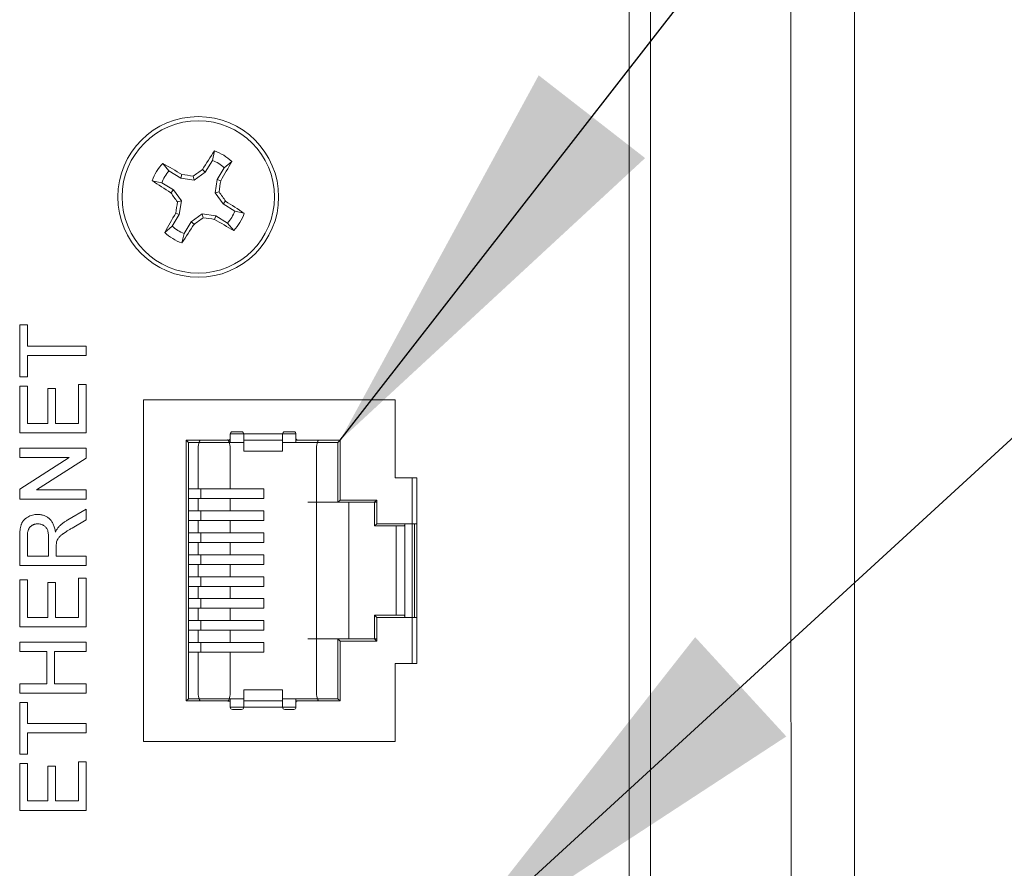
# Model space of a CAD drawing. Units: millimetres. Extents: x 45 to 2123, y 21 to 1345.
# Drawn here: x 1779 to 1825, y 655 to 695 of the extents above; entities that cross this region are included whole.
import ezdxf

# ---------------------------------------------------------------- set-up
doc = ezdxf.new("R2010")
doc.units = ezdxf.units.MM
doc.header["$LTSCALE"] = 5
doc.layers.add('TEXT', color=7, linetype='Continuous')
doc.dimstyles.new('SLDDIMSTYLE3', dxfattribs={"dimtxt": 0.18, "dimasz": 19.05, "dimexe": 0, "dimexo": 0.0625, "dimgap": 0, "dimtad": 0, "dimtih": 1, "dimtoh": 1, "dimdec": 0, "dimrnd": 1e-09, "dimzin": 0, "dimdsep": 46, "dimtxsty": 'Standard', "dimsah": 1, "dimcen": 0.09, "dimadec": 0, "dimazin": 0, "dimtfac": 19.05, "dimtdec": 0, "dimtofl": 0, "dimtmove": 0, "dimatfit": 3, "dimfxl": 0, "dimfrac": 2, "dimtolj": 1, "dimtzin": 0, "dimarcsym": 0})

msp = doc.modelspace()

# ---------------------------------------------------------------- linework, layer by layer
at = {"color": 7, "linetype": 'Continuous', "lineweight": 15}
for p, q in [((1788.393, 688.007), (1788.491, 688.447)), ((1786.377, 687.521), (1786.089, 687.868)), ((1788.393, 688.007), (1788.061, 687.463)), ((1788.947, 687.668), (1789.295, 687.956)), ((1786.921, 687.188), (1786.377, 687.521)), ((1788.061, 687.463), (1787.548, 687.09)), ((1788.061, 687.463), (1787.932, 687.582)), ((1788.615, 687.125), (1788.947, 687.668)), ((1786.039, 686.966), (1785.598, 687.065)), ((1786.039, 686.966), (1786.582, 686.634)), ((1786.921, 687.188), (1786.981, 687.353)), ((1787.548, 687.09), (1786.921, 687.188)), ((1787.548, 687.09), (1787.503, 687.275)), ((1788.516, 686.498), (1788.615, 687.125)), ((1788.615, 687.125), (1788.779, 687.064)), ((1786.582, 686.634), (1786.463, 686.506)), ((1786.582, 686.634), (1786.955, 686.121)), ((1788.516, 686.498), (1788.702, 686.542)), ((1788.89, 685.984), (1788.516, 686.498)), ((1786.955, 686.121), (1786.77, 686.076)), ((1786.955, 686.121), (1786.857, 685.494)), ((1788.89, 685.984), (1789.009, 686.113)), ((1789.433, 685.652), (1788.89, 685.984)), ((1789.433, 685.652), (1789.874, 685.554)), ((1786.857, 685.494), (1786.525, 684.951)), ((1786.857, 685.494), (1786.693, 685.554)), ((1787.079, 684.612), (1787.411, 685.155)), ((1787.411, 685.155), (1787.924, 685.529)), ((1787.411, 685.155), (1787.54, 685.037)), ((1787.924, 685.529), (1787.969, 685.343)), ((1787.924, 685.529), (1788.551, 685.43)), ((1788.551, 685.43), (1788.491, 685.266)), ((1788.551, 685.43), (1789.094, 685.098)), ((1789.094, 685.098), (1789.383, 684.751)), ((1786.525, 684.951), (1786.177, 684.662)), ((1787.079, 684.612), (1786.981, 684.171)), ((1779.442, 677.953), (1779.442, 680.364)), ((1779.442, 680.364), (1779.798, 680.364)), ((1779.798, 680.364), (1779.798, 679.376)), ((1779.798, 679.376), (1782.524, 679.376)), ((1782.524, 679.376), (1782.524, 678.941)), ((1782.524, 678.941), (1779.798, 678.941)), ((1779.798, 678.941), (1779.798, 677.953)), ((1779.798, 677.953), (1779.442, 677.953)), ((1779.442, 675.345), (1779.442, 677.519)), ((1779.442, 677.519), (1779.798, 677.519)), ((1779.798, 677.519), (1779.798, 675.78)), ((1780.746, 675.78), (1780.746, 677.4)), ((1780.746, 677.4), (1781.102, 677.4)), ((1781.102, 677.4), (1781.102, 675.78)), ((1782.169, 675.78), (1782.169, 677.598)), ((1782.169, 677.598), (1782.524, 677.598)), ((1782.524, 677.598), (1782.524, 675.345)), ((1785.191, 676.882), (1796.875, 676.882)), ((1785.191, 661.007), (1785.191, 676.882)), ((1796.875, 676.882), (1796.875, 673.262)), ((1779.798, 675.78), (1780.746, 675.78)), ((1781.102, 675.78), (1782.169, 675.78)), ((1782.524, 675.345), (1779.442, 675.345)), ((1789.226, 675.101), (1789.226, 675.296)), ((1789.851, 675.296), (1789.226, 675.296)), ((1789.226, 675.101), (1789.226, 675.001)), ((1789.326, 675.396), (1789.751, 675.396)), ((1789.851, 675.296), (1791.651, 675.296)), ((1789.851, 675), (1789.851, 675.296)), ((1791.651, 675.296), (1791.651, 675)), ((1792.276, 675.296), (1791.651, 675.296)), ((1791.751, 675.396), (1792.176, 675.396)), ((1792.276, 675.296), (1792.276, 675.101)), ((1792.276, 675.001), (1792.276, 675.101)), ((1779.442, 674.2), (1779.442, 674.634)), ((1779.442, 674.634), (1782.524, 674.634)), ((1782.524, 674.634), (1782.524, 674.175)), ((1787.176, 675.001), (1789.126, 675.001)), ((1787.176, 662.891), (1787.176, 675.001)), ((1787.276, 674.901), (1787.176, 675.001)), ((1787.276, 674.901), (1789.226, 674.901)), ((1787.276, 662.991), (1787.276, 674.901)), ((1787.726, 674.646), (1787.726, 672.741)), ((1789.226, 675.001), (1789.226, 674.901)), ((1789.851, 674.901), (1789.226, 674.901)), ((1789.226, 672.741), (1789.226, 674.646)), ((1789.851, 675), (1789.851, 674.495)), ((1789.851, 675), (1791.651, 675)), ((1791.651, 674.495), (1791.651, 675)), ((1792.276, 674.901), (1791.651, 674.901)), ((1792.276, 675.001), (1792.276, 674.901)), ((1792.276, 674.901), (1794.226, 674.901)), ((1792.376, 675.001), (1794.326, 675.001)), ((1793.226, 674.646), (1793.226, 663.246)), ((1794.226, 674.901), (1794.326, 675.001)), ((1794.226, 674.901), (1794.226, 672.121)), ((1794.326, 675.001), (1794.326, 672.221)), ((1781.742, 674.2), (1779.442, 674.2)), ((1779.442, 672.723), (1781.742, 674.2)), ((1782.524, 674.175), (1780.224, 672.698)), ((1789.851, 674.495), (1789.851, 674.491)), ((1789.851, 674.495), (1791.651, 674.495)), ((1789.851, 674.491), (1791.651, 674.491)), ((1791.651, 674.495), (1791.651, 674.491)), ((1796.875, 673.262), (1797.891, 673.262)), ((1797.891, 673.262), (1797.891, 664.626)), ((1779.442, 672.263), (1779.442, 672.723)), ((1780.224, 672.698), (1782.524, 672.698)), ((1782.524, 672.698), (1782.524, 672.263)), ((1787.276, 672.741), (1787.86, 672.741)), ((1787.86, 672.291), (1787.86, 672.741)), ((1787.86, 672.741), (1790.79, 672.741)), ((1790.79, 672.291), (1790.79, 672.741)), ((1782.524, 672.263), (1779.442, 672.263)), ((1787.86, 672.291), (1787.276, 672.291)), ((1787.726, 672.291), (1787.726, 671.721)), ((1787.86, 672.291), (1790.79, 672.291)), ((1789.226, 671.721), (1789.226, 672.291)), ((1792.826, 672.121), (1793.251, 672.121)), ((1794.226, 672.121), (1793.251, 672.121)), ((1794.226, 672.121), (1794.326, 672.221)), ((1795.926, 672.121), (1794.226, 672.121)), ((1794.326, 672.221), (1796.026, 672.221)), ((1794.726, 665.771), (1794.726, 672.121)), ((1795.926, 672.121), (1796.026, 672.221)), ((1796.026, 672.121), (1795.926, 672.121)), ((1795.926, 672.121), (1795.926, 671.021)), ((1796.026, 672.221), (1796.026, 671.121)), ((1781.673, 671.299), (1782.524, 671.805)), ((1782.524, 671.805), (1782.524, 671.307)), ((1787.276, 671.721), (1787.86, 671.721)), ((1787.86, 671.271), (1787.86, 671.721)), ((1790.79, 671.721), (1787.86, 671.721)), ((1790.79, 671.271), (1790.79, 671.721)), ((1782.524, 671.307), (1781.874, 670.923)), ((1787.86, 671.271), (1787.276, 671.271)), ((1787.726, 671.271), (1787.726, 670.701)), ((1790.79, 671.271), (1787.86, 671.271)), ((1789.226, 670.701), (1789.226, 671.271)), ((1795.926, 671.021), (1796.026, 671.121)), ((1795.926, 671.021), (1797.311, 671.021)), ((1796.026, 671.121), (1797.676, 671.121)), ((1796.926, 666.871), (1796.926, 671.021)), ((1797.311, 671.021), (1797.326, 671.121)), ((1797.326, 666.771), (1797.326, 671.121)), ((1797.891, 671.121), (1797.676, 671.121)), ((1797.776, 671.121), (1797.776, 666.771)), ((1797.776, 666.771), (1797.776, 671.121)), ((1779.442, 669.181), (1779.442, 670.519)), ((1779.798, 670.535), (1779.798, 669.616)), ((1787.276, 670.701), (1787.86, 670.701)), ((1787.86, 670.701), (1790.79, 670.701)), ((1787.86, 670.251), (1787.86, 670.701)), ((1790.79, 670.251), (1790.79, 670.701)), ((1780.786, 669.616), (1780.786, 670.442)), ((1781.141, 670.061), (1781.141, 669.616)), ((1787.86, 670.251), (1787.276, 670.251)), ((1787.726, 670.251), (1787.726, 669.681)), ((1787.86, 670.251), (1790.79, 670.251)), ((1789.226, 669.681), (1789.226, 670.251)), ((1779.798, 669.616), (1780.786, 669.616)), ((1781.141, 669.616), (1782.524, 669.616)), ((1782.524, 669.616), (1782.524, 669.181)), ((1787.276, 669.681), (1787.86, 669.681)), ((1787.86, 669.681), (1790.79, 669.681)), ((1787.86, 669.231), (1787.86, 669.681)), ((1790.79, 669.231), (1790.79, 669.681)), ((1782.524, 669.181), (1779.442, 669.181)), ((1787.86, 669.231), (1787.276, 669.231)), ((1787.726, 669.231), (1787.726, 668.661)), ((1787.86, 669.231), (1790.79, 669.231)), ((1789.226, 668.661), (1789.226, 669.231)), ((1787.86, 668.661), (1787.276, 668.661)), ((1787.86, 668.661), (1790.79, 668.661)), ((1787.86, 668.211), (1787.86, 668.661)), ((1790.79, 668.661), (1790.79, 668.211)), ((1779.442, 666.337), (1779.442, 668.51)), ((1779.442, 668.51), (1779.798, 668.51)), ((1779.798, 668.51), (1779.798, 666.771)), ((1780.746, 666.771), (1780.746, 668.391)), ((1780.746, 668.391), (1781.102, 668.391)), ((1781.102, 668.391), (1781.102, 666.771)), ((1782.169, 666.771), (1782.169, 668.589)), ((1782.169, 668.589), (1782.524, 668.589)), ((1782.524, 668.589), (1782.524, 666.337)), ((1787.276, 668.211), (1787.86, 668.211)), ((1787.726, 668.211), (1787.726, 667.641)), ((1787.86, 668.211), (1790.79, 668.211)), ((1789.226, 667.641), (1789.226, 668.211)), ((1787.86, 667.641), (1787.276, 667.641)), ((1787.86, 667.641), (1790.79, 667.641)), ((1787.86, 667.191), (1787.86, 667.641)), ((1790.79, 667.641), (1790.79, 667.191)), ((1787.276, 667.191), (1787.86, 667.191)), ((1787.726, 667.191), (1787.726, 666.621)), ((1787.86, 667.191), (1790.79, 667.191)), ((1789.226, 666.621), (1789.226, 667.191)), ((1797.311, 666.871), (1795.926, 666.871)), ((1795.926, 666.871), (1796.026, 666.771)), ((1795.926, 665.771), (1795.926, 666.871)), ((1797.326, 666.771), (1797.311, 666.871)), ((1779.798, 666.771), (1780.746, 666.771)), ((1781.102, 666.771), (1782.169, 666.771)), ((1787.86, 666.621), (1787.276, 666.621)), ((1787.86, 666.621), (1790.79, 666.621)), ((1787.86, 666.171), (1787.86, 666.621)), ((1790.79, 666.621), (1790.79, 666.171)), ((1797.676, 666.771), (1796.026, 666.771)), ((1796.026, 666.771), (1796.026, 665.671)), ((1797.676, 666.771), (1797.891, 666.771)), ((1782.524, 666.337), (1779.442, 666.337)), ((1787.276, 666.171), (1787.86, 666.171)), ((1787.726, 666.171), (1787.726, 665.601)), ((1787.86, 666.171), (1790.79, 666.171)), ((1789.226, 665.601), (1789.226, 666.171)), ((1779.442, 665.191), (1779.442, 665.625)), ((1779.442, 665.625), (1782.524, 665.625)), ((1782.524, 665.625), (1782.524, 665.191)), ((1787.86, 665.601), (1787.276, 665.601)), ((1787.86, 665.601), (1790.79, 665.601)), ((1787.86, 665.151), (1787.86, 665.601)), ((1790.79, 665.601), (1790.79, 665.151)), ((1792.826, 665.771), (1793.251, 665.771)), ((1794.226, 665.771), (1793.251, 665.771)), ((1794.226, 665.771), (1795.926, 665.771)), ((1794.326, 665.671), (1794.226, 665.771)), ((1794.226, 665.771), (1794.226, 662.991)), ((1796.026, 665.671), (1794.326, 665.671)), ((1794.326, 665.671), (1794.326, 662.891)), ((1795.926, 665.771), (1796.026, 665.671)), ((1795.926, 665.771), (1796.026, 665.771)), ((1780.707, 665.191), (1779.442, 665.191)), ((1780.707, 663.689), (1780.707, 665.191)), ((1781.062, 665.191), (1781.062, 663.689)), ((1782.524, 665.191), (1781.062, 665.191)), ((1787.276, 665.151), (1787.86, 665.151)), ((1787.726, 665.151), (1787.726, 663.246)), ((1787.86, 665.151), (1790.79, 665.151)), ((1789.226, 663.246), (1789.226, 665.151)), ((1796.875, 664.626), (1796.875, 661.007)), ((1797.891, 664.626), (1796.875, 664.626)), ((1779.442, 663.255), (1779.442, 663.689)), ((1779.442, 663.689), (1780.707, 663.689)), ((1781.062, 663.689), (1782.524, 663.689)), ((1782.524, 663.689), (1782.524, 663.255)), ((1782.524, 663.255), (1779.442, 663.255)), ((1791.651, 663.401), (1789.851, 663.401)), ((1789.851, 663.401), (1789.851, 663.396)), ((1789.851, 663.396), (1789.851, 662.891)), ((1791.651, 663.396), (1789.851, 663.396)), ((1791.651, 663.396), (1791.651, 663.401)), ((1791.651, 662.891), (1791.651, 663.396)), ((1779.442, 660.41), (1779.442, 662.82)), ((1779.442, 662.82), (1779.798, 662.82)), ((1779.798, 662.82), (1779.798, 661.832)), ((1787.276, 662.991), (1787.176, 662.891)), ((1789.126, 662.891), (1787.176, 662.891)), ((1789.226, 662.991), (1787.276, 662.991)), ((1789.226, 662.891), (1789.226, 662.991)), ((1789.226, 662.991), (1789.851, 662.991)), ((1789.226, 662.891), (1789.226, 662.791)), ((1789.226, 662.596), (1789.226, 662.791)), ((1789.851, 662.596), (1789.851, 662.891)), ((1791.651, 662.891), (1789.851, 662.891)), ((1791.651, 662.991), (1792.276, 662.991)), ((1791.651, 662.891), (1791.651, 662.596)), ((1792.276, 662.891), (1792.276, 662.991)), ((1794.226, 662.991), (1792.276, 662.991)), ((1792.276, 662.791), (1792.276, 662.891)), ((1792.276, 662.791), (1792.276, 662.596)), ((1794.326, 662.891), (1792.376, 662.891)), ((1794.226, 662.991), (1794.326, 662.891)), ((1789.226, 662.596), (1789.851, 662.596)), ((1789.751, 662.496), (1789.326, 662.496)), ((1791.651, 662.596), (1789.851, 662.596)), ((1791.651, 662.596), (1792.276, 662.596)), ((1792.176, 662.496), (1791.751, 662.496)), ((1779.798, 661.832), (1782.524, 661.832)), ((1782.524, 661.832), (1782.524, 661.398)), ((1782.524, 661.398), (1779.798, 661.398)), ((1779.798, 661.398), (1779.798, 660.41)), ((1796.875, 661.007), (1785.191, 661.007)), ((1779.798, 660.41), (1779.442, 660.41)), ((1779.442, 657.802), (1779.442, 659.975)), ((1779.442, 659.975), (1779.798, 659.975)), ((1779.798, 659.975), (1779.798, 658.237)), ((1782.169, 658.237), (1782.169, 660.054)), ((1782.169, 660.054), (1782.524, 660.054)), ((1782.524, 660.054), (1782.524, 657.802)), ((1780.746, 658.237), (1780.746, 659.857)), ((1780.746, 659.857), (1781.102, 659.857)), ((1781.102, 659.857), (1781.102, 658.237)), ((1779.798, 658.237), (1780.746, 658.237)), ((1781.102, 658.237), (1782.169, 658.237)), ((1782.524, 657.802), (1779.442, 657.802))]:
    msp.add_line(p, q, dxfattribs=at)
at = {"color": 8, "linetype": 'Continuous', "lineweight": 15}
for p, q in [((1789.226, 675.001), (1789.126, 675.001)), ((1792.376, 675.001), (1792.276, 675.001)), ((1797.676, 673.262), (1797.676, 671.121)), ((1797.676, 671.121), (1797.676, 666.771)), ((1797.676, 666.771), (1797.676, 664.626)), ((1789.126, 662.891), (1789.226, 662.891)), ((1792.276, 662.891), (1792.376, 662.891))]:
    msp.add_line(p, q, dxfattribs=at)
at = {"color": 7, "linetype": 'Continuous', "lineweight": 15}
for radius in [3.734, 3.541]:
    msp.add_circle((1787.736, 686.309), radius, dxfattribs=at)
for centre, radius, start, end in [((1842.006, 653.274), 64.039, 146.6843, 147.60602), ((1787.736, 686.309), 2.268, 46.5736, 70.5443), ((1787.736, 686.309), 2.268, 136.5736, 160.5443), ((1754.49, 632.168), 64.039, 59.51185, 60.43357), ((1787.736, 686.309), 1.82, 48.28, 68.8378), ((1733.594, 719.555), 64.039, 329.51185, 330.43357), ((1787.736, 686.309), 1.82, 138.28, 158.8378), ((1828.812, 629.906), 70.695, 125.32838, 125.75604), ((1820.772, 740.58), 64.039, 236.6843, 237.60602), ((1776.885, 617.382), 70.695, 81.36183, 81.78949), ((1718.809, 697.16), 70.695, 351.36183, 351.78949), ((1844.14, 727.386), 70.695, 215.32838, 215.75604), ((1731.332, 645.233), 70.695, 35.32838, 35.75604), ((1856.663, 675.458), 70.695, 171.36183, 171.78949), ((1754.7, 632.039), 64.039, 56.6843, 57.60602), ((1787.736, 686.309), 1.82, 318.28, 338.8378), ((1841.878, 653.063), 64.039, 149.51185, 150.43357), ((1746.659, 742.713), 70.695, 305.32838, 305.75604), ((1798.587, 755.236), 70.695, 261.36183, 261.78949), ((1820.982, 740.451), 64.039, 239.51185, 240.43357), ((1787.736, 686.309), 2.268, 316.5736, 340.5443), ((1787.736, 686.309), 2.268, 226.5736, 250.5443), ((1787.736, 686.309), 1.82, 228.28, 248.8378), ((1733.466, 719.345), 64.039, 326.6843, 327.60602), ((1789.126, 675.101), 0.1, 270, 0), ((1789.326, 675.296), 0.1, 90, 180), ((1789.751, 675.296), 0.1, 0, 90), ((1791.751, 675.296), 0.1, 90, 180), ((1792.176, 675.296), 0.1, 0, 90), ((1792.376, 675.101), 0.1, 180, 270), ((1789.126, 662.791), 0.1, 0, 90), ((1792.376, 662.791), 0.1, 90, 180), ((1789.326, 662.596), 0.1, 180, 270), ((1789.751, 662.596), 0.1, 270, 0), ((1791.751, 662.596), 0.1, 180, 270), ((1792.176, 662.596), 0.1, 270, 0)]:
    msp.add_arc(centre, radius, start, end, dxfattribs=at)
for points, knots in [([(1808.747, 586.848), (1808.747, 587.44), (1808.747, 590.403), (1808.747, 602.849), (1808.747, 633.665), (1808.747, 681.07), (1808.746, 733.683), (1808.745, 774.686), (1808.744, 798.575), (1808.744, 809.648), (1808.744, 815.208), (1808.743, 820.743), (1808.743, 824.272), (1808.743, 826.032)], [0, 0, 0, 0, 0.0074211, 0.0371055, 0.1558437, 0.3933231, 0.6308343, 0.8150452, 0.9071886, 0.9304545, 0.9538005, 0.9769724, 1, 1, 1, 1]), ([(1807.757, 825.724), (1807.757, 824.245), (1807.757, 821.286), (1807.757, 816.6), (1807.757, 811.83), (1807.757, 781.113), (1807.757, 729.094), (1807.757, 655.691), (1807.757, 609.791), (1807.757, 586.839)], [0, 0, 0, 0, 0.0195076, 0.039015, 0.0592021, 0.079398, 0.4245088, 0.7122261, 1, 1, 1, 1]), ([(1815.245, 759.433), (1815.248, 746.666), (1815.255, 717.866), (1815.266, 673.761), (1815.276, 629.153), (1815.282, 600.581), (1815.285, 587.311)], [0, 0, 0, 0, 0.222638, 0.502191, 0.768782, 1, 1, 1, 1]), ([(1818.221, 587.291), (1818.22, 600.556), (1818.219, 629.116), (1818.217, 673.704), (1818.215, 717.791), (1818.215, 746.578), (1818.214, 759.34)], [0, 0, 0, 0, 0.2312185, 0.4978096, 0.7773627, 1, 1, 1, 1]), ([(1787.819, 675.001), (1787.805, 674.975), (1787.744, 674.867), (1787.733, 674.741), (1787.726, 674.646)], [0, 0, 0, 0, 0.240304, 1, 1, 1, 1]), ([(1789.226, 674.646), (1789.217, 674.741), (1789.204, 674.878), (1789.137, 674.996), (1789.116, 675.032)], [0, 0, 0, 0, 0.693864, 1, 1, 1, 1]), ([(1793.319, 675.001), (1793.305, 674.975), (1793.244, 674.867), (1793.233, 674.741), (1793.226, 674.646)], [0, 0, 0, 0, 0.240304, 1, 1, 1, 1]), ([(1779.442, 670.519), (1779.443, 670.55), (1779.443, 670.611), (1779.446, 670.7), (1779.454, 670.782), (1779.462, 670.859), (1779.474, 670.93), (1779.487, 670.995), (1779.504, 671.054), (1779.524, 671.108), (1779.546, 671.159), (1779.573, 671.205), (1779.603, 671.25), (1779.638, 671.291), (1779.676, 671.33), (1779.718, 671.367), (1779.764, 671.401), (1779.831, 671.442), (1779.919, 671.487), (1780.033, 671.524), (1780.151, 671.548), (1780.232, 671.551), (1780.273, 671.552)], [0, 0, 0, 0, 0.0621105, 0.1202075, 0.1743787, 0.2254355, 0.2723482, 0.3163765, 0.3568564, 0.3939639, 0.4295736, 0.464666, 0.500018, 0.5354631, 0.5713425, 0.6078862, 0.645312, 0.6841656, 0.7625873, 0.8405031, 0.919076, 1, 1, 1, 1]), ([(1780.273, 671.552), (1780.3, 671.552), (1780.352, 671.55), (1780.428, 671.541), (1780.501, 671.525), (1780.572, 671.504), (1780.638, 671.475), (1780.703, 671.441), (1780.763, 671.4), (1780.82, 671.353), (1780.874, 671.3), (1780.922, 671.239), (1780.965, 671.171), (1781.003, 671.097), (1781.036, 671.016), (1781.063, 670.929), (1781.085, 670.834), (1781.096, 670.769), (1781.102, 670.735)], [0, 0, 0, 0, 0.061411, 0.121291, 0.179218, 0.23593, 0.292206, 0.348184, 0.40443, 0.462009, 0.520315, 0.580362, 0.641803, 0.706556, 0.77386, 0.845272, 0.920158, 1, 1, 1, 1]), ([(1780.283, 671.118), (1780.265, 671.117), (1780.231, 671.116), (1780.182, 671.11), (1780.134, 671.099), (1780.09, 671.083), (1780.047, 671.063), (1780.007, 671.039), (1779.969, 671.011), (1779.933, 670.978), (1779.901, 670.94), (1779.873, 670.897), (1779.85, 670.849), (1779.831, 670.796), (1779.816, 670.738), (1779.806, 670.675), (1779.799, 670.606), (1779.798, 670.559), (1779.798, 670.535)], [0, 0, 0, 0, 0.060327, 0.118163, 0.174192, 0.228867, 0.28343, 0.337808, 0.392615, 0.44845, 0.505951, 0.565046, 0.626644, 0.692223, 0.761124, 0.835305, 0.915323, 1, 1, 1, 1]), ([(1780.786, 670.442), (1780.785, 670.483), (1780.784, 670.56), (1780.773, 670.669), (1780.757, 670.761), (1780.732, 670.839), (1780.699, 670.904), (1780.659, 670.962), (1780.608, 671.009), (1780.551, 671.048), (1780.488, 671.079), (1780.422, 671.101), (1780.353, 671.115), (1780.306, 671.117), (1780.283, 671.118)], [0, 0, 0, 0, 0.12888, 0.24093, 0.338097, 0.420383, 0.494333, 0.566006, 0.636727, 0.709082, 0.781886, 0.853634, 0.926159, 1, 1, 1, 1]), ([(1781.102, 670.735), (1781.114, 670.76), (1781.138, 670.807), (1781.176, 670.872), (1781.214, 670.927), (1781.241, 670.959), (1781.254, 670.974)], [0, 0, 0, 0, 0.293116, 0.557735, 0.791885, 1, 1, 1, 1]), ([(1781.874, 670.923), (1781.851, 670.909), (1781.806, 670.882), (1781.742, 670.843), (1781.682, 670.805), (1781.626, 670.77), (1781.575, 670.736), (1781.527, 670.704), (1781.483, 670.675), (1781.432, 670.638), (1781.376, 670.595), (1781.318, 670.545), (1781.272, 670.498), (1781.226, 670.439), (1781.185, 670.367), (1781.165, 670.305), (1781.156, 670.275)], [0, 0, 0, 0, 0.080769, 0.156518, 0.227901, 0.294266, 0.356814, 0.415214, 0.468089, 0.517188, 0.604663, 0.681493, 0.748455, 0.805278, 0.90542, 1, 1, 1, 1]), ([(1781.254, 670.974), (1781.282, 671.003), (1781.341, 671.063), (1781.441, 671.146), (1781.552, 671.226), (1781.632, 671.274), (1781.673, 671.299)], [0, 0, 0, 0, 0.229528, 0.471466, 0.728186, 1, 1, 1, 1]), ([(1781.156, 670.275), (1781.153, 670.263), (1781.148, 670.234), (1781.145, 670.186), (1781.141, 670.127), (1781.141, 670.084), (1781.141, 670.061)], [0, 0, 0, 0, 0.177495, 0.405226, 0.678388, 1, 1, 1, 1]), ([(1787.726, 663.246), (1787.733, 663.151), (1787.744, 663.025), (1787.805, 662.917), (1787.819, 662.891)], [0, 0, 0, 0, 0.759729, 1, 1, 1, 1]), ([(1789.116, 662.859), (1789.137, 662.896), (1789.204, 663.014), (1789.217, 663.151), (1789.226, 663.246)], [0, 0, 0, 0, 0.306579, 1, 1, 1, 1]), ([(1793.226, 663.246), (1793.233, 663.151), (1793.244, 663.025), (1793.305, 662.917), (1793.319, 662.891)], [0, 0, 0, 0, 0.759729, 1, 1, 1, 1])]:
    msp.add_open_spline(points, degree=3, knots=knots, dxfattribs=at)

# ---------------------------------------------------------------- leaders
at = {"layer": 'TEXT', "color": 7}
for points in [[(1794.326, 675.001), (1845.299, 740.539), (1877.049, 740.539)], [(1798.896, 650.666), (1845.299, 693.231), (1877.049, 693.231)]]:
    msp.add_leader(points, dimstyle='SLDDIMSTYLE3', dxfattribs=at)

doc.saveas('drawing.dxf')
